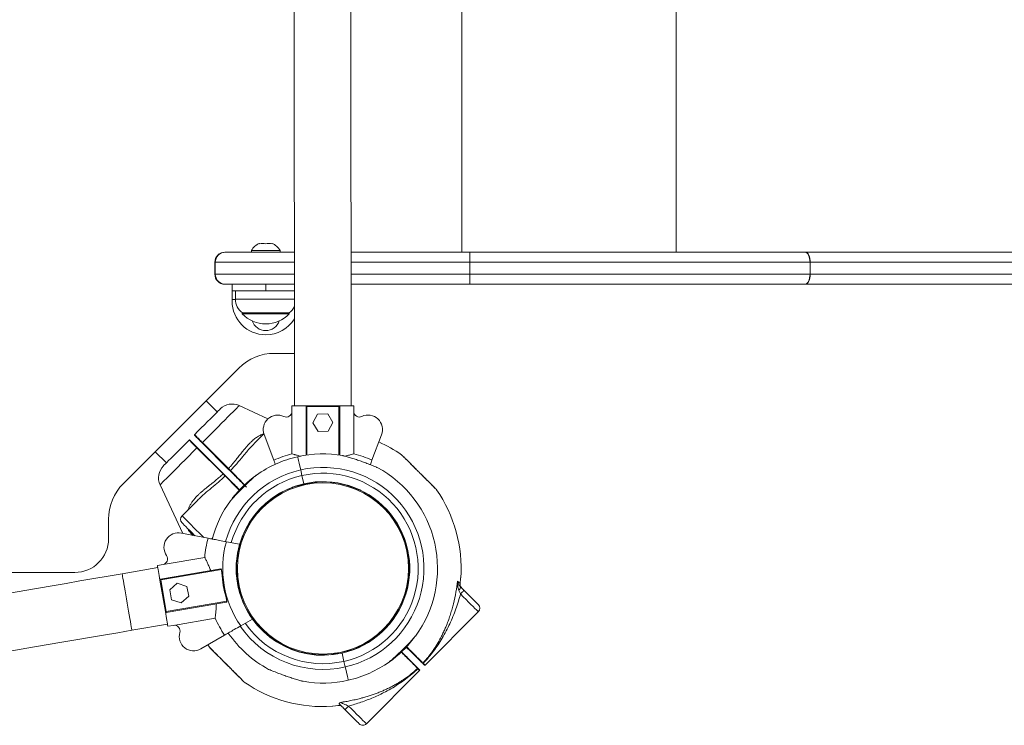
# Model space of a CAD drawing. Units: millimetres. Extents: x 15800 to 25686, y -1394 to 9925.
# Drawn here: x 20473 to 21057, y 2411 to 2830 of the extents above; entities that cross this region are included whole.
import ezdxf

# ---------------------------------------------------------------- set-up
doc = ezdxf.new("R2010")
doc.units = ezdxf.units.MM

msp = doc.modelspace()

# ---------------------------------------------------------------- linework, layer by layer
at = {"color": 7, "linetype": 'Continuous', "lineweight": 15}
for p, q in [((20635.64, 3307.77), (20636.1, 2600.77)), ((20669.8, 2600.79), (20669.34, 3307.79)), ((20735.35, 3211.9), (20735.35, 2691.9)), ((20862.58, 3211.9), (20862.58, 2691.9)), ((20615.53, 2696.95), (20615.32, 2697.16)), ((20615.32, 2696.89), (20615.32, 2697.16)), ((20622.78, 2697.16), (20622.58, 2696.95)), ((20622.78, 2697.16), (20622.78, 2696.89)), ((20594.84, 2691.9), (20595.12, 2691.9)), ((20595.12, 2691.9), (20636.04, 2691.9)), ((20610.55, 2692.9), (20610.55, 2691.9)), ((20610.55, 2692.9), (20619.05, 2692.9)), ((20619.05, 2692.9), (20627.55, 2692.9)), ((20627.55, 2691.9), (20627.55, 2692.9)), ((20669.74, 2691.9), (20740.11, 2691.9)), ((20740.11, 2691.9), (20939.03, 2691.9)), ((20939.27, 2691.9), (20939.03, 2691.9)), ((20939.27, 2691.9), (21372.42, 2691.9)), ((20589.12, 2685.9), (20588.84, 2685.9)), ((20588.84, 2685.9), (20588.84, 2678.9)), ((20589.12, 2685.9), (20589.12, 2678.9)), ((20636.04, 2685.9), (20589.12, 2685.9)), ((20740.15, 2685.9), (20669.74, 2685.9)), ((20740.15, 2678.9), (20740.15, 2685.9)), ((20740.15, 2685.9), (20740.19, 2685.9)), ((20740.19, 2685.9), (20740.19, 2678.9)), ((20942.07, 2685.9), (20740.19, 2685.9)), ((20942.07, 2678.9), (20942.07, 2685.9)), ((20942.07, 2685.9), (20942.19, 2685.9)), ((20942.19, 2685.9), (20942.19, 2678.9)), ((21375.33, 2685.9), (20942.19, 2685.9)), ((20588.84, 2678.9), (20589.12, 2678.9)), ((20589.12, 2678.9), (20636.05, 2678.9)), ((20669.75, 2678.9), (20740.15, 2678.9)), ((20740.15, 2678.9), (20740.19, 2678.9)), ((20740.19, 2678.9), (20942.07, 2678.9)), ((20942.07, 2678.9), (20942.19, 2678.9)), ((20942.19, 2678.9), (21375.33, 2678.9)), ((20595.12, 2672.9), (20594.84, 2672.9)), ((20636.05, 2672.9), (20595.12, 2672.9)), ((20599.05, 2668.9), (20599.05, 2672.9)), ((20619.05, 2672.9), (20619.05, 2668.9)), ((20740.11, 2672.9), (20669.75, 2672.9)), ((20939.03, 2672.9), (20740.11, 2672.9)), ((20939.03, 2672.9), (20939.27, 2672.9)), ((21372.42, 2672.9), (20939.27, 2672.9)), ((20619.05, 2668.9), (20599.05, 2668.9)), ((20599.05, 2663.9), (20599.05, 2668.9)), ((20601.05, 2668.9), (20601.05, 2664.01)), ((20636.05, 2668.9), (20619.05, 2668.9)), ((20599.05, 2662.9), (20599.05, 2663.9)), ((20599.05, 2663.9), (20601.05, 2663.9)), ((20601.05, 2664.01), (20619.05, 2664.01)), ((20619.05, 2664.01), (20636.06, 2664.01)), ((20605.15, 2655.94), (20605.15, 2655.4)), ((20619.05, 2655.4), (20605.15, 2655.4)), ((20619.05, 2655.9), (20605.2, 2655.9)), ((20632.9, 2655.9), (20619.05, 2655.9)), ((20632.95, 2655.4), (20619.05, 2655.4)), ((20632.95, 2655.4), (20632.95, 2655.94)), ((20624.24, 2631.9), (20635.76, 2631.9)), ((20635.76, 2631.9), (20636.08, 2631.9)), ((20534.55, 2554.63), (20603.03, 2623.11)), ((20590.29, 2597.14), (20583.67, 2603.76)), ((20620.32, 2593), (20603.36, 2600.9)), ((20634.62, 2600.77), (20634.62, 2597.43)), ((20642.97, 2571.53), (20642.95, 2600.28)), ((20643.45, 2600.78), (20662.45, 2600.79)), ((20662.45, 2600.29), (20643.45, 2600.28)), ((20643.45, 2600.28), (20643.47, 2571.6)), ((20662.47, 2571.61), (20662.45, 2600.29)), ((20662.95, 2600.29), (20662.97, 2571.54)), ((20671.28, 2600.8), (20671.28, 2597.45)), ((20634.62, 2597.43), (20634.63, 2572.33)), ((20649.82, 2595.9), (20646.95, 2590.63)), ((20655.82, 2596.06), (20649.82, 2595.9)), ((20658.95, 2590.94), (20655.82, 2596.06)), ((20671.28, 2597.45), (20671.29, 2572.36)), ((20646.95, 2590.63), (20650.09, 2585.51)), ((20656.09, 2585.66), (20658.95, 2590.94)), ((20576.83, 2583.59), (20576.79, 2583.63)), ((20617.99, 2584.18), (20612.32, 2578.51)), ((20618.12, 2583.78), (20623.82, 2568.44)), ((20650.09, 2585.51), (20656.09, 2585.66)), ((20682.11, 2568.48), (20687.67, 2583.53)), ((20573.61, 2580.45), (20573.65, 2580.41)), ((20596.81, 2563.27), (20581.33, 2578.74)), ((20596.94, 2563.52), (20581.46, 2578.99)), ((20553.48, 2573.56), (20560.11, 2566.94)), ((20578.25, 2575.78), (20593.74, 2560.32)), ((20578.5, 2575.91), (20593.98, 2560.44)), ((20640.54, 2559.39), (20639.79, 2562.73)), ((20641.65, 2554.51), (20640.54, 2559.39)), ((20556.36, 2553.87), (20569.83, 2525)), ((20634.78, 2552.45), (20641.76, 2554.02)), ((20641.76, 2554.02), (20641.65, 2554.51)), ((20648.74, 2555.6), (20641.76, 2554.02)), ((20607.56, 2552.53), (20606.68, 2553.4)), ((20630.45, 2550.58), (20630.45, 2550.58)), ((20634.7, 2551.67), (20635.11, 2551.82)), ((20675.03, 2550.84), (20675.5, 2550.61)), ((20675.5, 2550.61), (20675.5, 2550.61)), ((20578.71, 2544.87), (20569.38, 2535.54)), ((20578.71, 2544.87), (20578.71, 2544.87)), ((20618.17, 2541.92), (20618.02, 2542.07)), ((20618.35, 2542.1), (20618.21, 2542.24)), ((20615.02, 2539.06), (20615.17, 2538.92)), ((20615.19, 2539.24), (20615.34, 2539.09)), ((20525.76, 2521.9), (20525.76, 2533.42)), ((20584.83, 2522.19), (20569.06, 2525.15)), ((20573.01, 2527.67), (20573.22, 2526.85)), ((20573.21, 2526.85), (20573.19, 2527.49)), ((20575.46, 2524.52), (20573.21, 2526.85)), ((20573.21, 2526.85), (20573.91, 2526.7)), ((20574.97, 2524.04), (20575.46, 2524.52)), ((20575.79, 2523.88), (20575.46, 2524.52)), ((20587.14, 2521.76), (20587.86, 2523.16)), ((20595.67, 2520.16), (20603.56, 2518.68)), ((20605.46, 2522.15), (20605.61, 2522.56)), ((20703.55, 2514.17), (20703.93, 2507.02)), ((20558.09, 2506.64), (20582.83, 2510.87)), ((20601.7, 2508.69), (20602.08, 2501.54)), ((20703.93, 2507.02), (20704.43, 2507.04)), ((20704.32, 2499.87), (20703.93, 2507.02)), ((19915.76, 2501.9), (20505.76, 2501.9)), ((20555.02, 2504.75), (20533.84, 2501.13)), ((20554.8, 2506.08), (20558.09, 2506.64)), ((20556.69, 2497.95), (20592.48, 2504.07)), ((20592.76, 2503.61), (20556.78, 2497.46)), ((20592.48, 2504.07), (20592.68, 2504.07)), ((20593.08, 2501.69), (20592.68, 2504.07)), ((20592.76, 2503.61), (20592.68, 2504.07)), ((20593.08, 2501.69), (20592.76, 2503.61)), ((20602.08, 2501.54), (20601.58, 2501.52)), ((20602.47, 2494.4), (20602.08, 2501.54)), ((20559.49, 2478.65), (20556.28, 2497.38)), ((20556.78, 2497.46), (20559.98, 2478.73)), ((20566.58, 2495.59), (20562.06, 2491.64)), ((20572.26, 2493.65), (20566.58, 2495.59)), ((20732.88, 2496.74), (20733.42, 2496.21)), ((20733.42, 2496.21), (20734.35, 2495.27)), ((20734.35, 2495.27), (20734.71, 2498.5)), ((20562.06, 2491.64), (20563.22, 2485.75)), ((20573.42, 2487.76), (20572.26, 2493.65)), ((20734.65, 2489.13), (20733.7, 2491.28)), ((20734.5, 2493.53), (20736.76, 2491.27)), ((20559.98, 2478.73), (20595.96, 2484.89)), ((20595.85, 2484.36), (20560.06, 2478.24)), ((20563.22, 2485.75), (20568.9, 2483.81)), ((20568.9, 2483.81), (20573.42, 2487.76)), ((20596.04, 2484.43), (20595.63, 2486.81)), ((20595.96, 2484.89), (20595.63, 2486.81)), ((20596.04, 2484.43), (20595.85, 2484.36)), ((20713.57, 2446.94), (20745.21, 2478.59)), ((20564.27, 2470.51), (20589.01, 2474.74)), ((20611.16, 2474.27), (20604.2, 2470.25)), ((20539.58, 2467.62), (20560.75, 2471.24)), ((20560.98, 2469.94), (20564.27, 2470.51)), ((20687.81, 2466.32), (20687.67, 2466.46)), ((20687.85, 2466.64), (20687.99, 2466.49)), ((20690.82, 2469.32), (20690.67, 2469.47)), ((20690.85, 2469.64), (20690.99, 2469.5)), ((20580.49, 2456.54), (20594.66, 2464.73)), ((20584.67, 2458.96), (20585.62, 2457.55)), ((20657.28, 2452.96), (20664.26, 2454.54)), ((20671.24, 2456.12), (20664.26, 2454.54)), ((20664.26, 2454.54), (20664.37, 2454.05)), ((20702.89, 2457.62), (20702.56, 2457.95)), ((20664.37, 2454.05), (20665.47, 2449.17)), ((20665.47, 2449.17), (20666.23, 2445.83)), ((20712.34, 2448.18), (20711.68, 2448.84)), ((20678.76, 2412.1), (20710.39, 2443.75)), ((20709.35, 2444.79), (20709.15, 2444.99)), ((20712.34, 2448.18), (20712.53, 2447.98)), ((20658.84, 2422.58), (20663.47, 2423.14))]:
    msp.add_line(p, q, dxfattribs=at)
at = {"color": 7, "linetype": 'Continuous', "lineweight": 15, "flags": 128}
for points in [[(20942.07, 2685.9), (20942.01, 2687.07), (20941.84, 2688.2), (20941.56, 2689.23), (20941.18, 2690.14), (20940.72, 2690.89), (20940.19, 2691.44), (20939.62, 2691.78), (20939.03, 2691.9)], [(20942.19, 2685.9), (20942.13, 2687.07), (20941.97, 2688.2), (20941.7, 2689.23), (20941.33, 2690.14), (20940.89, 2690.89), (20940.39, 2691.44), (20939.84, 2691.78), (20939.27, 2691.9)], [(20939.03, 2672.9), (20939.62, 2673.01), (20940.19, 2673.36), (20940.72, 2673.91), (20941.18, 2674.66), (20941.56, 2675.57), (20941.84, 2676.6), (20942.01, 2677.73), (20942.07, 2678.9)], [(20939.27, 2672.9), (20939.84, 2673.01), (20940.39, 2673.36), (20940.89, 2673.91), (20941.33, 2674.66), (20941.7, 2675.57), (20941.97, 2676.6), (20942.13, 2677.73), (20942.19, 2678.9)], [(20603.36, 2600.9), (20603.32, 2600.87), (20603.07, 2600.62), (20602.57, 2600.12), (20601.83, 2599.37), (20600.85, 2598.39), (20599.64, 2597.18), (20598.22, 2595.77), (20596.61, 2594.15), (20594.81, 2592.35), (20592.86, 2590.4), (20590.76, 2588.3), (20588.55, 2586.09), (20586.25, 2583.78), (20583.87, 2581.41), (20581.46, 2578.99)], [(20634.62, 2600.77), (20635.34, 2600.77), (20636.19, 2600.77), (20637.15, 2600.77), (20638.23, 2600.77), (20639.4, 2600.78), (20640.67, 2600.78), (20642.02, 2600.78), (20643.45, 2600.78)], [(20643.45, 2600.28), (20643.35, 2600.28), (20643.26, 2600.28), (20643.17, 2600.28), (20643.09, 2600.28), (20643.03, 2600.28), (20642.98, 2600.28), (20642.96, 2600.28), (20642.95, 2600.28)], [(20662.45, 2600.79), (20663.87, 2600.79), (20665.23, 2600.79), (20666.49, 2600.79), (20667.67, 2600.79), (20668.74, 2600.79), (20669.7, 2600.79), (20670.55, 2600.8), (20671.28, 2600.8)], [(20662.95, 2600.29), (20662.94, 2600.29), (20662.91, 2600.29), (20662.86, 2600.29), (20662.8, 2600.29), (20662.72, 2600.29), (20662.64, 2600.29), (20662.54, 2600.29), (20662.45, 2600.29)], [(20592.06, 2598.91), (20591.93, 2598.78), (20591.55, 2598.4), (20590.92, 2597.77), (20590.06, 2596.9), (20588.97, 2595.81), (20587.67, 2594.52), (20586.18, 2593.03), (20584.53, 2591.37), (20582.74, 2589.58), (20580.83, 2587.67), (20578.84, 2585.68), (20576.79, 2583.63)], [(20573.61, 2580.45), (20571.56, 2578.4), (20569.57, 2576.4), (20567.66, 2574.5), (20565.87, 2572.7), (20564.22, 2571.05), (20562.73, 2569.56), (20561.43, 2568.26), (20560.34, 2567.17), (20559.48, 2566.31), (20558.85, 2565.68), (20558.47, 2565.3), (20558.34, 2565.17)], [(20578.25, 2575.78), (20575.84, 2573.37), (20573.46, 2570.99), (20571.16, 2568.68), (20568.95, 2566.47), (20566.85, 2564.38), (20564.9, 2562.42), (20563.1, 2560.62), (20561.49, 2559.01), (20560.07, 2557.59), (20558.86, 2556.38), (20557.88, 2555.4), (20557.14, 2554.66), (20556.64, 2554.15), (20556.39, 2553.9), (20556.36, 2553.87)], [(20639.79, 2562.73), (20639.3, 2564.9), (20638.88, 2566.75), (20638.54, 2568.25), (20638.28, 2569.39), (20638.11, 2570.16), (20638.02, 2570.55), (20638.01, 2570.6)], [(20639.79, 2562.73), (20639.3, 2564.9), (20638.88, 2566.75), (20638.54, 2568.25), (20638.28, 2569.39), (20638.11, 2570.16), (20638.02, 2570.55), (20638.01, 2570.6)], [(20606.53, 2553.91), (20605.3, 2555.14), (20603.78, 2556.66), (20602.35, 2558.08), (20601.05, 2559.39), (20599.89, 2560.55), (20598.91, 2561.53), (20598.13, 2562.31)], [(20594.95, 2559.13), (20595.73, 2558.34), (20596.71, 2557.37), (20597.86, 2556.21), (20599.17, 2554.9), (20600.6, 2553.47), (20602.12, 2551.96), (20603.35, 2550.72)], [(20569.38, 2535.54), (20569.46, 2535.47), (20569.78, 2535.15), (20570.35, 2534.58), (20571.16, 2533.77), (20572.18, 2532.75), (20573.39, 2531.54), (20574.76, 2530.17), (20576.26, 2528.67), (20577.85, 2527.08), (20579.49, 2525.44), (20581.15, 2523.78), (20582.26, 2522.67)], [(20569.38, 2531.3), (20569.39, 2531.29), (20569.58, 2531.1), (20570.03, 2530.66), (20570.71, 2529.97), (20571.62, 2529.07), (20572.72, 2527.97), (20573.98, 2526.71), (20575.36, 2525.33), (20576.81, 2523.88), (20577.04, 2523.65)], [(20533.84, 2501.13), (20525.47, 2499.7), (20517.12, 2498.27), (20508.8, 2496.84), (20500.53, 2495.43), (20492.31, 2494.02), (20484.17, 2492.62), (20476.12, 2491.25), (20468.17, 2489.89)], [(20533.84, 2501.13), (20533.87, 2500.95), (20533.96, 2500.42), (20534.11, 2499.54), (20534.32, 2498.35), (20534.57, 2496.85), (20534.87, 2495.09), (20535.21, 2493.1), (20535.59, 2490.93), (20535.98, 2488.61), (20536.4, 2486.2), (20536.81, 2483.76), (20537.23, 2481.33), (20537.64, 2478.96), (20538.02, 2476.71), (20538.38, 2474.62), (20538.7, 2472.74), (20538.98, 2471.11), (20539.21, 2469.76), (20539.39, 2468.72), (20539.51, 2468.02), (20539.57, 2467.66), (20539.58, 2467.62)], [(20556.28, 2497.38), (20556.04, 2498.78), (20555.82, 2500.12), (20555.6, 2501.36), (20555.4, 2502.52), (20555.22, 2503.58), (20555.06, 2504.53), (20554.92, 2505.36), (20554.8, 2506.08)], [(20556.78, 2497.46), (20556.68, 2497.44), (20556.59, 2497.43), (20556.5, 2497.41), (20556.43, 2497.4), (20556.37, 2497.39), (20556.32, 2497.38), (20556.29, 2497.38), (20556.28, 2497.38)], [(20556.69, 2497.95), (20556.69, 2497.94), (20556.7, 2497.92), (20556.71, 2497.87), (20556.72, 2497.81), (20556.73, 2497.73), (20556.75, 2497.65), (20556.76, 2497.56), (20556.78, 2497.46)], [(20736.76, 2491.27), (20738.23, 2489.8), (20739.65, 2488.38), (20740.99, 2487.05), (20742.19, 2485.84), (20743.23, 2484.8), (20744.07, 2483.96), (20744.7, 2483.34), (20745.08, 2482.96), (20745.2, 2482.83)], [(20745.21, 2478.59), (20745.08, 2478.72), (20744.69, 2479.1), (20744.06, 2479.74), (20743.19, 2480.6), (20742.12, 2481.67), (20740.86, 2482.93), (20739.45, 2484.34), (20737.92, 2485.87), (20736.31, 2487.48), (20734.65, 2489.13)], [(20559.98, 2478.73), (20559.88, 2478.72), (20559.79, 2478.7), (20559.71, 2478.69), (20559.63, 2478.67), (20559.57, 2478.66), (20559.53, 2478.65), (20559.5, 2478.65), (20559.49, 2478.65)], [(20560.98, 2469.94), (20560.85, 2470.66), (20560.71, 2471.5), (20560.55, 2472.45), (20560.37, 2473.5), (20560.17, 2474.66), (20559.96, 2475.91), (20559.73, 2477.24), (20559.49, 2478.65)], [(20466.08, 2455.03), (20473.91, 2456.37), (20481.85, 2457.73), (20489.9, 2459.11), (20498.05, 2460.51), (20506.26, 2461.91), (20514.54, 2463.33), (20522.86, 2464.75), (20531.21, 2466.18), (20539.58, 2467.62)], [(20605.15, 2437.97), (20605.72, 2437.4), (20605.91, 2437.21), (20605.72, 2437.4), (20605.15, 2437.97), (20604.23, 2438.89), (20602.98, 2440.14), (20601.47, 2441.65), (20599.75, 2443.37), (20597.88, 2445.24), (20595.95, 2447.17), (20594, 2449.12), (20592.14, 2450.98), (20590.42, 2452.7), (20588.91, 2454.21), (20587.65, 2455.46), (20586.73, 2456.38), (20586.16, 2456.95), (20585.97, 2457.14), (20586.16, 2456.95), (20586.73, 2456.38), (20586.73, 2456.38)], [(20666.23, 2445.83), (20666.72, 2443.66), (20667.14, 2441.82), (20667.48, 2440.31), (20667.73, 2439.17), (20667.91, 2438.4), (20668, 2438.01), (20668.01, 2437.97)], [(20666.23, 2445.83), (20666.72, 2443.66), (20667.14, 2441.82), (20667.48, 2440.31), (20667.73, 2439.17), (20667.91, 2438.4), (20668, 2438.01), (20668.01, 2437.97)], [(20709.35, 2444.79), (20709.8, 2444.34), (20710.13, 2444.02), (20710.33, 2443.82), (20710.39, 2443.75)], [(20709.71, 2444.79), (20709.81, 2444.69), (20710.13, 2444.37), (20710.33, 2444.17), (20710.39, 2444.11)], [(20713.22, 2446.94), (20713.15, 2447), (20712.96, 2447.2), (20712.64, 2447.52), (20712.52, 2447.63)], [(20713.57, 2446.94), (20713.51, 2447), (20713.31, 2447.2), (20712.98, 2447.53), (20712.53, 2447.98)], [(20640.45, 2437.46), (20640.88, 2437.38), (20641.3, 2437.31)], [(20674.52, 2412.1), (20674.39, 2412.23), (20674.01, 2412.61), (20673.39, 2413.23), (20672.54, 2414.07), (20671.5, 2415.11), (20670.3, 2416.31), (20668.97, 2417.65), (20667.54, 2419.07), (20666.08, 2420.53)], [(20668.21, 2422.64), (20669.86, 2420.99), (20671.47, 2419.38), (20673, 2417.85), (20674.41, 2416.44), (20675.67, 2415.19), (20676.75, 2414.11), (20677.61, 2413.25), (20678.24, 2412.62), (20678.63, 2412.23), (20678.76, 2412.1)]]:
    msp.add_lwpolyline(points, dxfattribs=at)
at = {"color": 7, "linetype": 'Continuous', "lineweight": 15}
msp.add_circle((20653.01, 2504.28), 50.8, dxfattribs=at)
for centre, radius, start, end in [((20619.05, 2688.17), 9.72, 112.55601, 150.93109), ((20617.19, 2690.38), 6.77, 74.01765, 105.98235), ((20620.92, 2690.38), 6.77, 74.0191, 105.9809), ((20619.05, 2688.17), 9.73, 29.06891, 67.44399), ((20594.84, 2685.9), 6, 90.00205, 179.99966), ((20595.12, 2685.9), 6, 89.99976, 180.00195), ((20496.3, 2687.4), 243.85, 359.64796, 1.05782), ((20622.65, 2687.4), 117.55, 359.2705, 2.19564), ((20594.84, 2678.9), 6, 180.00124, 269.99706), ((20595.12, 2678.9), 6, 179.99895, 269.99934), ((20496.3, 2677.4), 243.86, 358.94221, 0.35201), ((20622.65, 2677.4), 117.55, 357.80441, 0.72945), ((20619.05, 2662.9), 20, 180, 270), ((20611.05, 2664.01), 10, 180, 234.19701), ((20627.05, 2664.01), 10, 305.80299, 334.59568), ((20619.05, 2668.5), 19.1, 223.30466, 316.69534), ((20619.05, 2653.9), 8.5, 198.6578, 270), ((20619.05, 2662.9), 20, 270, 328.27658), ((20619.05, 2653.9), 8.5, 270, 341.3422), ((20624.24, 2601.9), 30, 90, 135), ((20599.13, 2591.84), 10, 65.01842, 135.01842), ((20643.45, 2600.28), 0.5, 90.03669, 180.03669), ((20812.73, 2600.69), 169.28, 179.97004, 180.13926), ((20839.58, 2600.62), 177.13, 179.94646, 180.10818), ((20662.45, 2600.29), 0.5, 0.03669, 90.03669), ((20626.11, 2586.75), 8.52, 64.1764, 200.37148), ((20631.27, 2597.43), 3.34, 244.1764, 0.03669), ((20674.62, 2597.45), 3.34, 180.03669, 295.89698), ((20679.8, 2586.78), 8.52, 337.53669, 115.89698), ((20653.01, 2504.28), 82, 55.29801, 66.19006), ((20653.01, 2504.31), 70.46, 105.11607, 114.47328), ((20653.01, 2504.28), 67.99, 80.07371, 102.74437), ((20653.01, 2504.31), 70.46, 65.60304, 74.95731), ((20565.42, 2558.1), 10, 135.01842, 205.01842), ((20653.01, 2504.28), 67.99, 102.74437, 125.41069), ((20653.01, 2504.28), 59.93, 102.74437, 164.5453), ((20653.01, 2504.28), 56.5, 102.74437, 164.26619), ((20653.01, 2504.28), 67.99, 125.41069, 142.01631), ((20653.01, 2504.28), 59.93, 282.74437, 102.74437), ((20653.01, 2504.28), 56.5, 282.74437, 102.74437), ((20653.01, 2504.28), 67.99, 323.79192, 61.68554), ((20555.76, 2533.42), 30, 135, 180), ((20653.01, 2504.28), 51.5, 102.74437, 282.74437), ((20653.01, 2504.28), 51.5, 282.74437, 102.74437), ((20653.01, 2504.28), 51.3, 9.27514, 96.54495), ((20653.01, 2504.28), 51.3, 108.9438, 132.50464), ((20653.01, 2504.28), 82, 356.06912, 34.74164), ((20653.01, 2504.28), 67.99, 143.79192, 165.12027), ((20653.01, 2504.28), 51.3, 137.5322, 176.87629), ((20571.5, 2533.42), 3, 135.01842, 225.01842), ((20567.18, 2516.84), 8.52, 77.20535, 215.56564), ((20505.76, 2521.9), 20, 270, 0), ((20652.98, 2504.28), 70.46, 165.2717, 174.62597), ((20652.98, 2504.28), 59.47, 164.51102, 214.90153), ((20652.98, 2504.28), 51.47, 163.75205, 215.65941), ((20557.53, 2509.94), 3.34, 279.70535, 35.56564), ((20652.98, 2504.28), 59.95, 182.46828, 196.94242), ((20653.01, 2504.28), 51.3, 317.5322, 356.87629), ((20556.78, 2497.46), 0.5, 99.70535, 189.70535), ((20653.01, 2504.28), 51.3, 189.27514, 276.54495), ((20651.15, 2494.08), 55.95, 189.45414, 189.9298), ((20559.98, 2478.73), 0.5, 189.70535, 279.70535), ((20936.65, 2542.81), 382.08, 189.65393, 189.7289), ((20743.08, 2480.71), 3, 315.01842, 45.01842), ((20652.98, 2504.28), 70.46, 204.78473, 214.14194), ((20653.01, 2504.28), 56.5, 215.14599, 282.74437), ((20564.84, 2467.21), 3.34, 343.84506, 99.70535), ((20576.23, 2463.91), 8.52, 163.84506, 300.04015), ((20653.01, 2504.28), 67.99, 214.29121, 241.68554), ((20653.01, 2504.28), 59.93, 214.86686, 282.74437), ((20653.01, 2504.28), 51.3, 288.9438, 312.50464), ((20653.01, 2504.28), 67.99, 305.41069, 322.01631), ((20653.01, 2504.28), 67.99, 282.74437, 305.41069), ((20710.21, 2443.93), 0.25, 315.01842, 45.01842), ((20713.4, 2447.11), 0.25, 225.01842, 315.01842), ((20653.01, 2504.28), 82, 235.29562, 273.96743), ((20653.01, 2504.28), 67.99, 260.07371, 282.74437), ((20676.64, 2414.22), 3, 225.01842, 315.01842)]:
    msp.add_arc(centre, radius, start, end, dxfattribs=at)
for points, knots in [([(20576.79, 2583.28), (20576.77, 2583.3), (20576.73, 2583.35), (20576.71, 2583.45), (20576.73, 2583.55), (20576.77, 2583.6), (20576.79, 2583.63)], [0, 0, 0, 0, 0.250216, 0.50017, 0.750123, 1, 1, 1, 1]), ([(20581.33, 2578.74), (20580.69, 2579.38), (20579.41, 2580.66), (20577.96, 2582.11), (20576.98, 2583.09), (20576.85, 2583.21), (20576.79, 2583.28)], [0, 0, 0, 0, 0.24912, 0.499142, 0.749403, 1, 1, 1, 1]), ([(20581.46, 2578.99), (20580.79, 2579.66), (20579.48, 2580.97), (20577.99, 2582.45), (20577.02, 2583.42), (20576.89, 2583.54), (20576.83, 2583.59)], [0, 0, 0, 0, 0.262714, 0.515135, 0.77809, 1, 1, 1, 1]), ([(20596.92, 2563.52), (20597.12, 2563.73), (20597.53, 2564.17), (20598.14, 2564.85), (20598.77, 2565.57), (20599.42, 2566.33), (20600.08, 2567.12), (20600.69, 2567.85), (20601.32, 2568.63), (20602.36, 2569.93), (20603.82, 2571.77), (20605.47, 2573.85), (20606.95, 2575.65), (20608.33, 2577.25), (20609.73, 2578.73), (20611.34, 2580.27), (20613.12, 2581.72), (20615.13, 2582.99), (20616.73, 2583.79), (20617.71, 2584.09), (20617.97, 2584.16)], [0, 0, 0, 0, 0.0258066, 0.0529505, 0.0814267, 0.111237, 0.1423824, 0.1748569, 0.197207, 0.2339266, 0.3268891, 0.416419, 0.4880574, 0.5564388, 0.6307996, 0.6998845, 0.7942806, 0.8836565, 0.9689548, 1, 1, 1, 1]), ([(20573.96, 2580.45), (20573.94, 2580.47), (20573.89, 2580.51), (20573.79, 2580.53), (20573.69, 2580.51), (20573.64, 2580.47), (20573.61, 2580.45)], [0, 0, 0, 0, 0.249881, 0.499671, 0.750119, 1, 1, 1, 1]), ([(20573.65, 2580.41), (20573.71, 2580.35), (20573.82, 2580.22), (20574.79, 2579.25), (20576.28, 2577.76), (20577.59, 2576.45), (20578.25, 2575.78)], [0, 0, 0, 0, 0.221907, 0.484865, 0.73729, 1, 1, 1, 1]), ([(20573.96, 2580.45), (20574.03, 2580.38), (20574.15, 2580.26), (20575.13, 2579.28), (20576.59, 2577.83), (20577.86, 2576.55), (20578.5, 2575.91)], [0, 0, 0, 0, 0.250595, 0.500862, 0.750872, 1, 1, 1, 1]), ([(20581.33, 2578.74), (20581.32, 2578.75), (20581.31, 2578.78), (20581.34, 2578.85), (20581.39, 2578.92), (20581.44, 2578.97), (20581.46, 2578.99)], [0, 0, 0, 0, 0.2798876, 0.5590477, 0.7796141, 1, 1, 1, 1]), ([(20598.12, 2562.3), (20599.38, 2563.67), (20601.96, 2566.48), (20605.08, 2570.27), (20607.76, 2573.48), (20610, 2576.09), (20611.54, 2577.7), (20612.32, 2578.51)], [0, 0, 0, 0, 0.247427, 0.50618, 0.66772, 0.832107, 1, 1, 1, 1]), ([(20578.5, 2575.91), (20578.49, 2575.92), (20578.46, 2575.93), (20578.39, 2575.9), (20578.32, 2575.85), (20578.28, 2575.8), (20578.25, 2575.78)], [0, 0, 0, 0, 0.279942, 0.558903, 0.779134, 1, 1, 1, 1]), ([(20639.9, 2570.84), (20639.15, 2571.03), (20637.7, 2571.4), (20635.94, 2571.92), (20635.07, 2572.2), (20634.63, 2572.33)], [0, 0, 0, 0, 0.340083, 0.666458, 1, 1, 1, 1]), ([(20685.26, 2564.13), (20685.26, 2564.13), (20685.33, 2564.1), (20685.05, 2564.22), (20684.3, 2564.53), (20682.97, 2565.08), (20681.38, 2565.72), (20679.46, 2566.47), (20677.08, 2567.36), (20674.28, 2568.36), (20671.42, 2569.32), (20668.64, 2570.18), (20666.51, 2570.78), (20665.27, 2571.11), (20664.74, 2571.25), (20664.73, 2571.25), (20664.73, 2571.25)], [0, 0, 0, 0, 0.0055314, 0.0489988, 0.1034258, 0.183516, 0.2495925, 0.317399, 0.4257451, 0.537061, 0.6503211, 0.7666171, 0.8800345, 0.9276929, 0.9758134, 1, 1, 1, 1]), ([(20671.29, 2572.36), (20670.79, 2572.2), (20669.78, 2571.88), (20667.97, 2571.35), (20666.62, 2571.01), (20666.12, 2570.88)], [0, 0, 0, 0, 0.380846, 0.773007, 1, 1, 1, 1]), ([(20700.51, 2570.9), (20700.44, 2570.97), (20700.14, 2571.27), (20699.82, 2571.58), (20699.73, 2571.66), (20699.69, 2571.7)], [0, 0, 0, 0, 0.137092, 0.560127, 1, 1, 1, 1]), ([(20710.04, 2561.35), (20709.36, 2562.03), (20708.01, 2563.38), (20706.07, 2565.33), (20704.26, 2567.12), (20702.69, 2568.7), (20701.39, 2570), (20700.43, 2570.96), (20699.8, 2571.58), (20699.73, 2571.66), (20699.69, 2571.7)], [0, 0, 0, 0, 0.1250615, 0.2499004, 0.3749434, 0.4997974, 0.6241186, 0.7501683, 0.8755422, 1, 1, 1, 1]), ([(20703.31, 2568.15), (20703.22, 2568.24), (20702.62, 2568.84), (20701.75, 2569.71), (20700.8, 2570.65), (20700.23, 2571.22), (20700.04, 2571.41), (20700.23, 2571.23), (20700.81, 2570.64), (20701.74, 2569.72), (20702.99, 2568.47), (20704.51, 2566.95), (20706.24, 2565.21), (20708.12, 2563.34), (20709.42, 2562.04), (20710.08, 2561.39)], [0, 0, 0, 0, 0.014661, 0.097058, 0.179064, 0.261143, 0.343201, 0.424983, 0.507394, 0.589989, 0.671781, 0.753649, 0.835882, 0.917854, 1, 1, 1, 1]), ([(20623.82, 2568.44), (20623.92, 2568.16), (20624.15, 2567.55), (20624.54, 2566.51), (20624.75, 2565.94)], [0, 0, 0, 0, 0.45706, 1, 1, 1, 1]), ([(20681.13, 2565.81), (20681.29, 2566.25), (20681.71, 2567.4), (20681.96, 2568.07), (20682.11, 2568.48)], [0, 0, 0, 0, 0.377376, 1, 1, 1, 1]), ([(20593.73, 2560.34), (20593.04, 2559.71), (20591.58, 2558.38), (20590.05, 2557.09), (20589.18, 2556.38), (20589.02, 2556.25), (20588.6, 2555.9), (20587.78, 2555.25), (20586.46, 2554.2), (20584.87, 2552.94), (20583.21, 2551.61), (20581.68, 2550.33), (20580.32, 2549.15), (20579.12, 2548.06), (20578.08, 2547.04), (20576.98, 2545.87), (20575.85, 2544.49), (20574.74, 2542.89), (20573.87, 2541.28), (20573.32, 2540.07), (20573.11, 2539.37), (20573.08, 2539.24)], [0, 0, 0, 0, 0.083143, 0.174945, 0.179332, 0.18558, 0.193686, 0.229115, 0.281186, 0.349802, 0.420069, 0.485415, 0.545911, 0.601636, 0.652663, 0.699085, 0.774934, 0.847473, 0.917168, 0.984521, 1, 1, 1, 1]), ([(20593.98, 2560.44), (20593.97, 2560.45), (20593.94, 2560.46), (20593.87, 2560.43), (20593.8, 2560.38), (20593.76, 2560.34), (20593.74, 2560.32)], [0, 0, 0, 0, 0.279774, 0.558793, 0.779371, 1, 1, 1, 1]), ([(20593.74, 2560.32), (20593.87, 2560.19), (20594.12, 2559.93), (20594.46, 2559.6), (20594.75, 2559.32), (20594.88, 2559.19), (20594.95, 2559.13)], [0, 0, 0, 0, 0.250003, 0.499888, 0.749992, 1, 1, 1, 1]), ([(20593.98, 2560.44), (20594.26, 2560.17), (20594.81, 2559.61), (20595.12, 2559.3), (20595.28, 2559.14)], [0, 0, 0, 0, 0.499896, 1, 1, 1, 1]), ([(20596.81, 2563.27), (20596.8, 2563.28), (20596.79, 2563.31), (20596.82, 2563.38), (20596.87, 2563.45), (20596.91, 2563.5), (20596.94, 2563.52)], [0, 0, 0, 0, 0.2798541, 0.5589613, 0.779246, 1, 1, 1, 1]), ([(20598.11, 2561.97), (20597.95, 2562.13), (20597.64, 2562.44), (20597.09, 2562.99), (20596.81, 2563.27)], [0, 0, 0, 0, 0.500085, 1, 1, 1, 1]), ([(20598.13, 2562.31), (20598.06, 2562.38), (20597.93, 2562.51), (20597.65, 2562.8), (20597.32, 2563.13), (20597.06, 2563.39), (20596.94, 2563.52)], [0, 0, 0, 0, 0.250063, 0.500141, 0.750036, 1, 1, 1, 1]), ([(20598.11, 2561.97), (20598.09, 2562), (20598.06, 2562.04), (20598.04, 2562.14), (20598.06, 2562.23), (20598.11, 2562.28), (20598.13, 2562.31)], [0, 0, 0, 0, 0.249854, 0.499843, 0.749919, 1, 1, 1, 1]), ([(20606.4, 2553.69), (20605.81, 2554.28), (20604.23, 2555.85), (20601.9, 2558.19), (20599.58, 2560.5), (20598.6, 2561.48), (20598.11, 2561.97)], [0, 0, 0, 0, 0.166878, 0.444586, 0.722294, 1, 1, 1, 1]), ([(20613.61, 2559.69), (20613.62, 2559.7), (20613.66, 2559.73), (20613.46, 2559.56), (20612.87, 2559.07), (20611.76, 2558.12), (20610.37, 2556.88), (20608.64, 2555.29), (20606.56, 2553.3), (20604.45, 2551.19), (20602.64, 2549.31), (20601.06, 2547.64), (20599.67, 2546.13), (20598.71, 2545.06), (20598.2, 2544.49), (20598.17, 2544.46), (20598.15, 2544.44)], [0, 0, 0, 0, 0.007091, 0.040727, 0.087694, 0.166679, 0.243145, 0.321482, 0.4444, 0.570863, 0.654549, 0.739853, 0.837914, 0.908005, 0.95837, 1, 1, 1, 1]), ([(20720.39, 2551.01), (20720.39, 2551.01), (20720.46, 2550.94), (20720.23, 2551.17), (20719.67, 2551.74), (20718.69, 2552.71), (20717.39, 2554), (20715.81, 2555.58), (20714.01, 2557.39), (20712.06, 2559.33), (20710.71, 2560.68), (20710.04, 2561.35)], [0, 0, 0, 0, 0.000769, 0.125471, 0.250054, 0.375933, 0.500693, 0.625193, 0.750908, 0.876113, 1, 1, 1, 1]), ([(20710.08, 2561.39), (20710.72, 2560.74), (20712.02, 2559.44), (20713.9, 2557.57), (20715.64, 2555.83), (20717.16, 2554.31), (20718.41, 2553.06), (20719.34, 2552.13), (20719.92, 2551.55), (20720.11, 2551.35), (20719.91, 2551.56), (20719.51, 2551.96), (20719.08, 2552.39), (20718.97, 2552.5)], [0, 0, 0, 0, 0.095835, 0.192641, 0.289963, 0.386136, 0.482747, 0.57993, 0.676313, 0.772658, 0.869807, 0.966364, 1, 1, 1, 1]), ([(20594.95, 2559.14), (20593.64, 2557.93), (20590.98, 2555.48), (20586.82, 2552.01), (20582.6, 2548.55), (20580.06, 2546.15), (20578.76, 2544.92)], [0, 0, 0, 0, 0.237007, 0.480593, 0.733983, 1, 1, 1, 1]), ([(20595.28, 2559.14), (20595.26, 2559.16), (20595.21, 2559.2), (20595.12, 2559.21), (20595.02, 2559.19), (20594.97, 2559.15), (20594.95, 2559.13)], [0, 0, 0, 0, 0.250212, 0.499903, 0.749919, 1, 1, 1, 1]), ([(20595.28, 2559.14), (20595.77, 2558.65), (20596.75, 2557.67), (20599.07, 2555.36), (20601.42, 2553), (20603.02, 2551.41), (20603.63, 2550.8)], [0, 0, 0, 0, 0.276168, 0.552336, 0.828492, 1, 1, 1, 1]), ([(20720.39, 2551.01), (20720.34, 2551.07), (20720.24, 2551.18), (20719.77, 2551.66), (20719.57, 2551.86)], [0, 0, 0, 0, 0.566964, 1, 1, 1, 1]), ([(20599.42, 2546.12), (20599.43, 2546.13), (20599.47, 2546.2), (20599.29, 2545.92), (20599.08, 2545.59), (20598.87, 2545.25), (20598.85, 2545.22)], [0, 0, 0, 0, 0.051161, 0.455429, 0.961644, 1, 1, 1, 1]), ([(20618.17, 2541.92), (20618.17, 2541.93), (20618.18, 2541.93), (20618.22, 2541.97), (20618.28, 2542.03), (20618.32, 2542.08), (20618.35, 2542.1)], [0, 0, 0, 0, 0.249987, 0.500125, 0.750287, 1, 1, 1, 1]), ([(20618.35, 2541.75), (20618.35, 2541.75), (20618.34, 2541.75), (20618.3, 2541.8), (20618.24, 2541.85), (20618.19, 2541.9), (20618.17, 2541.92)], [0, 0, 0, 0, 0.248975, 0.499401, 0.74982, 1, 1, 1, 1]), ([(20618.35, 2542.1), (20618.38, 2542.07), (20618.43, 2542.02), (20618.51, 2541.93), (20618.59, 2541.85), (20618.64, 2541.8), (20618.68, 2541.75), (20618.69, 2541.74), (20618.69, 2541.74)], [0, 0, 0, 0, 0.156106, 0.291681, 0.500625, 0.630959, 0.757897, 1, 1, 1, 1]), ([(20618.35, 2541.75), (20618.37, 2541.73), (20618.42, 2541.69), (20618.49, 2541.68), (20618.52, 2541.67)], [0, 0, 0, 0, 0.500111, 1, 1, 1, 1]), ([(20615.34, 2539.09), (20615.34, 2539.09), (20615.34, 2539.09), (20615.29, 2539.05), (20615.24, 2538.99), (20615.19, 2538.94), (20615.17, 2538.92)], [0, 0, 0, 0, 0.249971, 0.500093, 0.749879, 1, 1, 1, 1]), ([(20615.53, 2538.57), (20615.52, 2538.58), (20615.52, 2538.58), (20615.47, 2538.63), (20615.41, 2538.68), (20615.34, 2538.75), (20615.25, 2538.84), (20615.2, 2538.89), (20615.17, 2538.92)], [0, 0, 0, 0, 0.242043, 0.368953, 0.49932, 0.708228, 0.843832, 1, 1, 1, 1]), ([(20615.34, 2539.09), (20615.37, 2539.07), (20615.41, 2539.02), (20615.47, 2538.97), (20615.51, 2538.93), (20615.52, 2538.92), (20615.52, 2538.92)], [0, 0, 0, 0, 0.250511, 0.500746, 0.751139, 1, 1, 1, 1]), ([(20615.52, 2538.92), (20615.54, 2538.89), (20615.58, 2538.84), (20615.59, 2538.78), (20615.59, 2538.75)], [0, 0, 0, 0, 0.500376, 1, 1, 1, 1]), ([(20615.53, 2538.57), (20615.55, 2538.6), (20615.59, 2538.65), (20615.59, 2538.71), (20615.59, 2538.75)], [0, 0, 0, 0, 0.500159, 1, 1, 1, 1]), ([(20618.69, 2541.74), (20618.67, 2541.72), (20618.62, 2541.68), (20618.55, 2541.68), (20618.52, 2541.67)], [0, 0, 0, 0, 0.500107, 1, 1, 1, 1]), ([(20689.59, 2539.53), (20689.4, 2539.72), (20689.03, 2540.11), (20688.55, 2540.58), (20688.3, 2540.82), (20688.23, 2540.88)], [0, 0, 0, 0, 0.428072, 0.856147, 1, 1, 1, 1]), ([(20575.46, 2524.52), (20575.45, 2524.76), (20575.42, 2525.19), (20575.19, 2525.47), (20575.09, 2525.6)], [0, 0, 0, 0, 0.559604, 1, 1, 1, 1]), ([(20575.76, 2524.93), (20575.95, 2524.72), (20576.25, 2524.38), (20576.37, 2523.94), (20576.42, 2523.77)], [0, 0, 0, 0, 0.61323, 1, 1, 1, 1]), ([(20595.67, 2520.16), (20594.31, 2520.41), (20591.55, 2520.93), (20588.5, 2521.5), (20586.18, 2521.93), (20585.29, 2522.1), (20584.83, 2522.19)], [0, 0, 0, 0, 0.267213, 0.542157, 0.768744, 1, 1, 1, 1]), ([(20582.83, 2510.87), (20583.07, 2510.41), (20583.55, 2509.47), (20584.47, 2507.56), (20585.44, 2505.42), (20586.07, 2503.83), (20586.39, 2503.03)], [0, 0, 0, 0, 0.262938, 0.533693, 0.764373, 1, 1, 1, 1]), ([(20712.34, 2448.18), (20712.74, 2448.62), (20713.58, 2449.54), (20714.82, 2450.99), (20716.02, 2452.47), (20717.14, 2453.93), (20718.21, 2455.41), (20719.3, 2457.02), (20720.49, 2458.87), (20721.8, 2461.08), (20723.07, 2463.41), (20724.29, 2465.86), (20725.35, 2468.16), (20726.49, 2470.86), (20727.61, 2473.82), (20728.71, 2477.09), (20729.64, 2480.24), (20730.77, 2484.58), (20731.95, 2490.09), (20732.58, 2494.59), (20732.88, 2496.74)], [0, 0, 0, 0, 0.0330552, 0.068186, 0.1054651, 0.1394089, 0.1717515, 0.2086024, 0.2499573, 0.2970657, 0.3558376, 0.4023397, 0.4535064, 0.5002351, 0.5682059, 0.6324709, 0.6931398, 0.75034, 0.8803925, 1, 1, 1, 1]), ([(20732.88, 2496.74), (20733.02, 2496.17), (20733.29, 2495.07), (20734.11, 2494.03), (20734.5, 2493.53)], [0, 0, 0, 0, 0.522211, 1, 1, 1, 1]), ([(20733.7, 2491.28), (20733.43, 2492.15), (20732.87, 2493.93), (20732.88, 2495.78), (20732.88, 2496.74)], [0, 0, 0, 0, 0.483727, 1, 1, 1, 1]), ([(20734.35, 2495.27), (20734.35, 2494.93), (20734.33, 2494.24), (20734.67, 2493.43), (20735.01, 2493.04), (20735.14, 2492.89)], [0, 0, 0, 0, 0.381506, 0.762078, 1, 1, 1, 1]), ([(20734.73, 2498.67), (20734.73, 2498.66), (20734.73, 2498.66), (20734.72, 2498.62), (20734.72, 2498.57), (20734.71, 2498.52), (20734.71, 2498.5)], [0, 0, 0, 0, 0.213699, 0.42611, 0.758157, 1, 1, 1, 1]), ([(20734.5, 2493.53), (20734.56, 2493.42), (20734.69, 2493.18), (20734.52, 2492.57), (20734.19, 2491.92), (20733.86, 2491.5), (20733.7, 2491.28)], [0, 0, 0, 0, 0.279762, 0.559521, 0.779745, 1, 1, 1, 1]), ([(20736.76, 2491.27), (20736.73, 2491.23), (20736.67, 2491.17), (20736.19, 2490.67), (20735.49, 2489.97), (20734.93, 2489.41), (20734.65, 2489.13)], [0, 0, 0, 0, 0.250001, 0.499995, 0.749996, 1, 1, 1, 1]), ([(20589.76, 2483.32), (20589.72, 2482.35), (20589.64, 2480.39), (20589.42, 2478.03), (20589.19, 2476.09), (20589.07, 2475.19), (20589.01, 2474.74)], [0, 0, 0, 0, 0.265062, 0.537744, 0.766367, 1, 1, 1, 1]), ([(20734.65, 2489.13), (20734.24, 2487.68), (20733.4, 2484.69), (20731.9, 2480.22), (20730.2, 2475.76), (20728.31, 2471.43), (20726.19, 2467.13), (20723.88, 2462.99), (20721.36, 2459), (20718.7, 2455.23), (20715.78, 2451.54), (20713.62, 2449.16), (20712.53, 2447.97)], [0, 0, 0, 0, 0.094335, 0.193884, 0.295652, 0.395249, 0.494337, 0.602811, 0.700521, 0.799056, 0.899093, 1, 1, 1, 1]), ([(20594.66, 2464.73), (20594.93, 2464.89), (20595.64, 2465.3), (20597.47, 2466.35), (20600.32, 2468), (20602.87, 2469.48), (20604.2, 2470.25)], [0, 0, 0, 0, 0.160748, 0.427626, 0.702223, 1, 1, 1, 1]), ([(20616.43, 2469.03), (20616.62, 2468.84), (20616.99, 2468.45), (20617.47, 2467.98), (20617.72, 2467.74), (20617.78, 2467.68)], [0, 0, 0, 0, 0.4281, 0.856137, 1, 1, 1, 1]), ([(20687.32, 2466.82), (20687.35, 2466.84), (20687.4, 2466.88), (20687.47, 2466.89), (20687.5, 2466.89)], [0, 0, 0, 0, 0.500025, 1, 1, 1, 1]), ([(20687.32, 2466.82), (20687.33, 2466.82), (20687.34, 2466.81), (20687.38, 2466.76), (20687.43, 2466.71), (20687.5, 2466.64), (20687.59, 2466.55), (20687.64, 2466.49), (20687.67, 2466.46)], [0, 0, 0, 0, 0.242527, 0.369702, 0.500534, 0.708923, 0.844156, 1, 1, 1, 1]), ([(20687.67, 2466.82), (20687.64, 2466.84), (20687.59, 2466.88), (20687.53, 2466.88), (20687.5, 2466.89)], [0, 0, 0, 0, 0.500638, 1, 1, 1, 1]), ([(20687.67, 2466.82), (20687.67, 2466.81), (20687.68, 2466.81), (20687.72, 2466.77), (20687.78, 2466.71), (20687.82, 2466.66), (20687.85, 2466.64)], [0, 0, 0, 0, 0.2502593, 0.5003031, 0.7510298, 1, 1, 1, 1]), ([(20687.85, 2466.64), (20687.84, 2466.64), (20687.84, 2466.63), (20687.8, 2466.59), (20687.74, 2466.53), (20687.69, 2466.48), (20687.67, 2466.46)], [0, 0, 0, 0, 0.249993, 0.500112, 0.749836, 1, 1, 1, 1]), ([(20690.49, 2469.99), (20690.47, 2469.96), (20690.43, 2469.91), (20690.43, 2469.85), (20690.42, 2469.82)], [0, 0, 0, 0, 0.500398, 1, 1, 1, 1]), ([(20690.5, 2469.64), (20690.48, 2469.67), (20690.44, 2469.72), (20690.43, 2469.78), (20690.42, 2469.82)], [0, 0, 0, 0, 0.500246, 1, 1, 1, 1]), ([(20690.85, 2469.64), (20690.82, 2469.67), (20690.77, 2469.73), (20690.68, 2469.81), (20690.6, 2469.88), (20690.55, 2469.93), (20690.5, 2469.98), (20690.49, 2469.99), (20690.49, 2469.99)], [0, 0, 0, 0, 0.155843, 0.291096, 0.499532, 0.630237, 0.75736, 1, 1, 1, 1]), ([(20690.67, 2469.47), (20690.65, 2469.49), (20690.6, 2469.54), (20690.55, 2469.6), (20690.5, 2469.64), (20690.5, 2469.64), (20690.5, 2469.64)], [0, 0, 0, 0, 0.249189, 0.499299, 0.74971, 1, 1, 1, 1]), ([(20690.67, 2469.47), (20690.68, 2469.47), (20690.68, 2469.48), (20690.72, 2469.52), (20690.78, 2469.57), (20690.83, 2469.62), (20690.85, 2469.64)], [0, 0, 0, 0, 0.249984, 0.500058, 0.750396, 1, 1, 1, 1]), ([(20692.4, 2448.87), (20692.4, 2448.86), (20692.36, 2448.83), (20692.56, 2449), (20693.15, 2449.49), (20694.25, 2450.44), (20695.65, 2451.68), (20697.38, 2453.27), (20699.46, 2455.27), (20701.56, 2457.37), (20703.38, 2459.25), (20704.96, 2460.92), (20706.35, 2462.43), (20707.31, 2463.5), (20707.82, 2464.07), (20707.85, 2464.1), (20707.87, 2464.12)], [0, 0, 0, 0, 0.007092, 0.040727, 0.087697, 0.166682, 0.24315, 0.321479, 0.444398, 0.570858, 0.654551, 0.739854, 0.837917, 0.908003, 0.95837, 1, 1, 1, 1]), ([(20706.6, 2462.44), (20706.59, 2462.43), (20706.55, 2462.37), (20706.73, 2462.65), (20706.94, 2462.97), (20707.15, 2463.31), (20707.16, 2463.34)], [0, 0, 0, 0, 0.051156, 0.455434, 0.961676, 1, 1, 1, 1]), ([(20585.62, 2457.56), (20585.62, 2457.56), (20585.55, 2457.63), (20585.79, 2457.39), (20586.35, 2456.83), (20587.32, 2455.86), (20588.63, 2454.55), (20590.2, 2452.98), (20592, 2451.18), (20593.95, 2449.24), (20595.98, 2447.21), (20598.01, 2445.18), (20599.95, 2443.24), (20601.75, 2441.44), (20603.33, 2439.86), (20604.63, 2438.56), (20605.59, 2437.6), (20606.21, 2436.98), (20606.29, 2436.91), (20606.32, 2436.87)], [0, 0, 0, 0, 0.000134, 0.062666, 0.125128, 0.187673, 0.250315, 0.312885, 0.375154, 0.437497, 0.500181, 0.562566, 0.625138, 0.687473, 0.749823, 0.812647, 0.875114, 0.937483, 1, 1, 1, 1]), ([(20699.42, 2454.71), (20699.47, 2454.66), (20699.58, 2454.54), (20699.68, 2454.45), (20699.73, 2454.4)], [0, 0, 0, 0, 0.415026, 1, 1, 1, 1]), ([(20699.62, 2454.87), (20699.7, 2454.8), (20700.89, 2453.6), (20702.78, 2451.71), (20705.22, 2449.27), (20707.09, 2447.41), (20708.47, 2446.03), (20708.92, 2445.57), (20709.15, 2445.35)], [0, 0, 0, 0, 0.013534, 0.210739, 0.407754, 0.605146, 0.802799, 1, 1, 1, 1]), ([(20699.73, 2454.4), (20700.68, 2453.45), (20702.73, 2451.4), (20704.79, 2449.34), (20706.29, 2447.84), (20707.28, 2446.86), (20707.99, 2446.15), (20708.29, 2445.85), (20708.39, 2445.74)], [0, 0, 0, 0, 0.230132, 0.494147, 0.634221, 0.777687, 0.924543, 1, 1, 1, 1]), ([(20711.98, 2448.17), (20711.75, 2448.4), (20711.3, 2448.86), (20709.92, 2450.24), (20708.05, 2452.1), (20705.61, 2454.54), (20703.7, 2456.45), (20702.48, 2457.66), (20702.39, 2457.76)], [0, 0, 0, 0, 0.196478, 0.393432, 0.590207, 0.786519, 0.983067, 1, 1, 1, 1]), ([(20711.68, 2448.84), (20711.62, 2448.9), (20711.31, 2449.21), (20710.2, 2450.32), (20708.57, 2451.94), (20706.84, 2453.68), (20705.17, 2455.35), (20703.85, 2456.66), (20703.05, 2457.47), (20702.89, 2457.62)], [0, 0, 0, 0, 0.054483, 0.291352, 0.51911, 0.674794, 0.823598, 0.965524, 1, 1, 1, 1]), ([(20620.76, 2444.43), (20620.75, 2444.43), (20620.68, 2444.46), (20620.97, 2444.34), (20621.72, 2444.03), (20623.05, 2443.48), (20624.64, 2442.85), (20626.56, 2442.09), (20628.94, 2441.2), (20631.74, 2440.2), (20634.59, 2439.24), (20637.38, 2438.38), (20639.5, 2437.78), (20640.75, 2437.45), (20641.27, 2437.31), (20641.29, 2437.31), (20641.29, 2437.31)], [0, 0, 0, 0, 0.0055328, 0.0490019, 0.103429, 0.1835137, 0.2495969, 0.3174035, 0.4257497, 0.5370658, 0.650326, 0.7666147, 0.8800396, 0.9276922, 0.9758127, 1, 1, 1, 1]), ([(20663.51, 2424.81), (20664.51, 2424.97), (20666.56, 2425.29), (20669.68, 2425.89), (20672.89, 2426.59), (20675.86, 2427.33), (20678.58, 2428.1), (20680.99, 2428.85), (20683.38, 2429.66), (20685.76, 2430.55), (20688.03, 2431.47), (20690.31, 2432.47), (20692.55, 2433.54), (20694.82, 2434.72), (20697.03, 2435.96), (20699.42, 2437.43), (20701.85, 2439.04), (20704.42, 2440.94), (20706.81, 2442.86), (20708.39, 2444.3), (20709.15, 2444.99)], [0, 0, 0, 0, 0.058798, 0.119824, 0.183329, 0.249528, 0.298011, 0.348493, 0.398109, 0.447463, 0.499693, 0.54516, 0.596676, 0.649778, 0.699953, 0.75013, 0.8194, 0.875389, 0.94079, 1, 1, 1, 1]), ([(20709.35, 2444.79), (20708.17, 2443.71), (20705.8, 2441.54), (20702.1, 2438.63), (20698.33, 2435.95), (20694.33, 2433.43), (20689.29, 2430.61), (20683.04, 2427.66), (20675.73, 2424.83), (20670.67, 2423.36), (20668.21, 2422.64)], [0, 0, 0, 0, 0.1006762, 0.2007546, 0.2997363, 0.3977232, 0.5059839, 0.6714507, 0.8399756, 1, 1, 1, 1]), ([(20708.39, 2445.74), (20708.5, 2445.63), (20708.84, 2445.29), (20709.02, 2445.11), (20709.15, 2444.99)], [0, 0, 0, 0, 0.327405, 1, 1, 1, 1]), ([(20709.15, 2445.35), (20709.17, 2445.32), (20709.22, 2445.26), (20709.23, 2445.15), (20709.2, 2445.06), (20709.17, 2445.01), (20709.15, 2444.99)], [0, 0, 0, 0, 0.280148, 0.559224, 0.779549, 1, 1, 1, 1]), ([(20709.37, 2445.13), (20709.39, 2445.11), (20709.42, 2445.06), (20709.44, 2444.97), (20709.41, 2444.87), (20709.37, 2444.82), (20709.35, 2444.79)], [0, 0, 0, 0, 0.250218, 0.500018, 0.749859, 1, 1, 1, 1]), ([(20711.98, 2448.17), (20712.01, 2448.15), (20712.07, 2448.11), (20712.18, 2448.1), (20712.27, 2448.12), (20712.31, 2448.16), (20712.34, 2448.18)], [0, 0, 0, 0, 0.2801773, 0.5592212, 0.7796654, 1, 1, 1, 1]), ([(20712.2, 2447.96), (20712.22, 2447.94), (20712.27, 2447.9), (20712.36, 2447.89), (20712.46, 2447.91), (20712.51, 2447.95), (20712.53, 2447.98)], [0, 0, 0, 0, 0.249844, 0.500039, 0.749762, 1, 1, 1, 1]), ([(20605.35, 2437.82), (20605.4, 2437.77), (20605.75, 2437.42), (20606.14, 2437.04), (20606.25, 2436.94), (20606.31, 2436.89)], [0, 0, 0, 0, 0.077809, 0.547726, 1, 1, 1, 1]), ([(20658.84, 2422.58), (20658.81, 2422.58), (20658.76, 2422.57), (20658.7, 2422.57), (20658.68, 2422.56), (20658.68, 2422.56), (20658.68, 2422.56)], [0, 0, 0, 0, 0.404664, 0.664179, 0.874842, 1, 1, 1, 1]), ([(20662.07, 2422.94), (20662.41, 2422.95), (20663.1, 2422.97), (20663.91, 2422.63), (20664.3, 2422.29), (20664.45, 2422.16)], [0, 0, 0, 0, 0.381493, 0.762075, 1, 1, 1, 1]), ([(20662.63, 2423.98), (20662.59, 2424.04), (20662.53, 2424.16), (20662.75, 2424.43), (20663.22, 2424.67), (20663.51, 2424.81)], [0, 0, 0, 0, 0.278808, 0.554097, 1, 1, 1, 1]), ([(20662.63, 2423.98), (20663.16, 2423.45), (20664.23, 2422.37), (20665.46, 2421.15), (20666.08, 2420.53)], [0, 0, 0, 0, 0.4995366, 1, 1, 1, 1]), ([(20663.51, 2424.81), (20663.58, 2424.77), (20663.73, 2424.69), (20664.31, 2424.39), (20665.77, 2423.72), (20667.21, 2423.08), (20668.21, 2422.64)], [0, 0, 0, 0, 0.099157, 0.206967, 0.45005, 1, 1, 1, 1]), ([(20666.08, 2420.53), (20666.11, 2420.56), (20666.18, 2420.63), (20666.67, 2421.11), (20667.37, 2421.81), (20667.93, 2422.37), (20668.21, 2422.64)], [0, 0, 0, 0, 0.249995, 0.500004, 0.749984, 1, 1, 1, 1])]:
    msp.add_open_spline(points, degree=3, knots=knots, dxfattribs=at)

doc.saveas('drawing.dxf')
